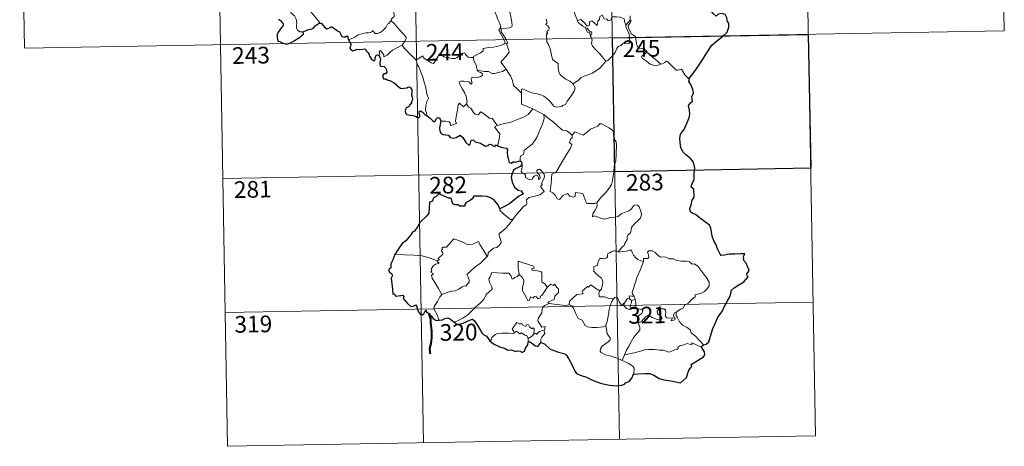
# Model space of a CAD drawing. Units: metres. Extents: x 621069 to 625575, y 4680505 to 4683553.
# Drawn here: x 621349 to 621792, y 4682263 to 4682455 of the extents above; entities that cross this region are included whole.
import ezdxf
from ezdxf.enums import TextEntityAlignment as Align

# ---------------------------------------------------------------- set-up
doc = ezdxf.new("R2010")
doc.units = ezdxf.units.M
doc.header["$MEASUREMENT"] = 0
doc.layers.add('Level 63', color=7, linetype='Continuous', lineweight=0)
doc.styles.add('Arial', font='ARIAL.TTF', dxfattribs={"height": 0.2})

msp = doc.modelspace()

# ---------------------------------------------------------------- linework, layer by layer
at = {"layer": 'Level 63', "linetype": 'Continuous', "lineweight": 0}
for p, q in [((621623.6, 4682455, 0.01), (621621.52, 4682452.78, 0.01)), ((621623.52, 4682457.06, 0.01), (621623.6, 4682455, 0.01)), ((621566, 4682432.03, 0.01), (621567.74, 4682433.03, 0.01)), ((621623.41, 4682329.58, 0.01), (621624.12, 4682328.87, 0.01)), ((621624.12, 4682328.87, 0.01), (621625.84, 4682329.44, 0.01)), ((621577.54, 4682311.83, 0.01), (621577.53, 4682310.2, 0.01)), ((621621.01, 4682304.47, 0.01), (621619.99, 4682301.97, 0.01))]:
    msp.add_line(p, q, dxfattribs=at)
at = {"layer": 'Level 63', "color": 2, "linetype": 'Continuous', "lineweight": 30}
msp.add_line((621574.77, 4682390.12, 0.01), (621573.98, 4682389.22, 0.01), dxfattribs=at)
at = {"layer": 'Level 63', "linetype": 'Continuous', "lineweight": 0}
for points in [[(621789.93, 4682570.66, 0.01), (621792.05, 4682450.21, 0.01)], [(621525.13, 4682566, 0.01), (621530.43, 4682264.87, 0.01)], [(621613.39, 4682567.55, 0.01), (621618.69, 4682266.43, 0.01)], [(621701.66, 4682569.1, 0.01), (621706.96, 4682267.99, 0.01)], [(621348.59, 4682562.89, 0.01), (621350.7, 4682442.44, 0.01)], [(621436.86, 4682564.44, 0.01), (621442.16, 4682263.32, 0.01)], [(621476.29, 4682449.84, 0.01), (621474.76, 4682449.83, 0.01), (621473.72, 4682450.52, 0.01), (621473.3, 4682451.41, 0.01), (621473.26, 4682452.56, 0.01), (621473.44, 4682454.04, 0.01), (621473.06, 4682455.58, 0.01), (621472.34, 4682457.07, 0.01), (621471.49, 4682457.75, 0.01), (621470.73, 4682458.39, 0.01), (621470.61, 4682459.2, 0.01), (621471.26, 4682460.05, 0.01), (621472.59, 4682462.65, 0.01), (621472.52, 4682463.83, 0.01), (621473.58, 4682464.79, 0.01), (621475.7, 4682466.53, 0.01), (621478.41, 4682467.61, 0.01), (621480.45, 4682468.88, 0.01)], [(621483.44, 4682453.68, 0.01), (621483.67, 4682454.11, 0.01), (621479.88, 4682458.59, 0.01), (621479.82, 4682459.37, 0.01), (621480.55, 4682460.6, 0.01), (621481.25, 4682461.31, 0.01), (621481.89, 4682462.55, 0.01), (621482.26, 4682463.27, 0.01), (621482.36, 4682464.33, 0.01), (621483.63, 4682465.46, 0.01)], [(621519.97, 4682464.61, 0.01), (621519, 4682464.13, 0.01), (621518.66, 4682463.42, 0.01), (621516.96, 4682460.84, 0.01), (621517.17, 4682459.13, 0.01), (621517.26, 4682456.66, 0.01), (621516.45, 4682456.07, 0.01), (621515.9, 4682455.35, 0.01), (621515.93, 4682454.72, 0.01)], [(621562.55, 4682464.52, 0.01), (621562.86, 4682462.67, 0.01), (621562.86, 4682460.12, 0.01), (621562.68, 4682458.44, 0.01), (621563.5, 4682456.68, 0.01), (621563.85, 4682455.61, 0.01), (621564.77, 4682453.6, 0.01), (621565.23, 4682451.97, 0.01), (621564.45, 4682450.56, 0.01), (621565.55, 4682448.28, 0.01), (621567.38, 4682444.88, 0.01), (621566.69, 4682444.29, 0.01), (621564.71, 4682443.49, 0.01), (621561.99, 4682442.91, 0.01), (621559.79, 4682442.77, 0.01), (621557.3, 4682442.35, 0.01), (621557.34, 4682441.2, 0.01), (621556.15, 4682440.3, 0.01), (621552.93, 4682438.66, 0.01), (621552.93, 4682438.33, 0.01)], [(621567.74, 4682433.03, 0.01), (621565.25, 4682436.18, 0.01), (621568.26, 4682439.54, 0.01), (621569.11, 4682440.62, 0.01), (621568.79, 4682441.79, 0.01), (621567.84, 4682444.36, 0.01), (621568.51, 4682444.8, 0.01), (621567.68, 4682446.4, 0.01), (621566.5, 4682448.37, 0.01), (621565.49, 4682449.85, 0.01), (621565.41, 4682451.12, 0.01), (621569.05, 4682451.64, 0.01), (621570.17, 4682452.07, 0.01), (621570.44, 4682452.7, 0.01), (621570.08, 4682455.03, 0.01), (621569.61, 4682457.26, 0.01), (621569.3, 4682458.47, 0.01), (621569.66, 4682458.98, 0.01)], [(621599.8, 4682454.86, 0.01), (621598.71, 4682457.51, 0.01), (621598.2, 4682459.32, 0.01), (621597.48, 4682459.67, 0.01), (621596.61, 4682459.37, 0.01), (621595.43, 4682459.87, 0.01)], [(621515.93, 4682454.72, 0.01), (621515.41, 4682454.4, 0.01), (621514.85, 4682453.58, 0.01), (621514.32, 4682453.22, 0.01), (621513.44, 4682451.73, 0.01), (621512.54, 4682450.91, 0.01), (621511.85, 4682450.04, 0.01), (621510.94, 4682449.56, 0.01), (621509.78, 4682449.08, 0.01), (621508.68, 4682449.04, 0.01), (621508.14, 4682449.81, 0.01), (621507.76, 4682450.41, 0.01), (621507.2, 4682449.81, 0.01), (621506.6, 4682449.53, 0.01), (621505.56, 4682449.34, 0.01), (621504.54, 4682449.36, 0.01), (621503.12, 4682449.05, 0.01), (621502.1, 4682448.76, 0.01), (621500.77, 4682448.29, 0.01), (621499.85, 4682447.55, 0.01), (621498.68, 4682446.91, 0.01), (621496.64, 4682446.27, 0.01)], [(621515.93, 4682454.72, 0.01), (621517.07, 4682453.77, 0.01), (621518.14, 4682452.44, 0.01), (621519.67, 4682450.69, 0.01), (621521.45, 4682448.73, 0.01), (621522.58, 4682447.38, 0.01), (621522.69, 4682446.74, 0.01), (621522.13, 4682445.75, 0.01), (621520.82, 4682443.85, 0.01)], [(621585.74, 4682455.51, 0.01), (621586.05, 4682454.49, 0.01), (621585.97, 4682453.59, 0.01), (621585.4, 4682453.07, 0.01), (621586.52, 4682452.51, 0.01), (621587.02, 4682451.68, 0.01), (621586.96, 4682450.61, 0.01), (621586.26, 4682450.48, 0.01), (621585.99, 4682449.67, 0.01), (621586.41, 4682448.94, 0.01), (621585.88, 4682448.87, 0.01), (621586.01, 4682445.25, 0.01), (621586.8, 4682444.16, 0.01), (621587.54, 4682442.15, 0.01), (621588.08, 4682439.5, 0.01), (621588.51, 4682437.42, 0.01), (621591.04, 4682435.52, 0.01), (621591.13, 4682433.57, 0.01), (621591.34, 4682431.66, 0.01), (621592.09, 4682430.36, 0.01), (621593.39, 4682429.41, 0.01), (621594.52, 4682428.53, 0.01), (621596.4, 4682427.6, 0.01), (621597.89, 4682426.34, 0.01)], [(621599.8, 4682454.86, 0.01), (621601.34, 4682455.31, 0.01), (621603.17, 4682453.69, 0.01), (621604.15, 4682452.32, 0.01), (621605.26, 4682452.81, 0.01), (621605.18, 4682454.35, 0.01), (621606.25, 4682454.7, 0.01), (621607.37, 4682453.85, 0.01), (621608.64, 4682452.66, 0.01), (621608.97, 4682454.5, 0.01), (621609.76, 4682455.46, 0.01), (621609.88, 4682456.68, 0.01), (621610.91, 4682457.35, 0.01), (621611.79, 4682455.71, 0.01), (621613.09, 4682455.49, 0.01), (621613.58, 4682454.84, 0.01), (621614.71, 4682455.08, 0.01), (621615.44, 4682456.59, 0.01), (621617.33, 4682456.57, 0.01), (621619.08, 4682456.46, 0.01), (621620.89, 4682455.73, 0.01), (621621.12, 4682453.98, 0.01), (621621.52, 4682452.78, 0.01)], [(621603.59, 4682451.57, 0.01), (621602.2, 4682452.33, 0.01), (621600.9, 4682453.36, 0.01), (621600.16, 4682453.94, 0.01), (621599.8, 4682454.86, 0.01)], [(621623.98, 4682448.97, 0.01), (621623.68, 4682449.88, 0.01), (621622.75, 4682451.52, 0.01), (621622.69, 4682452.51, 0.01), (621623.57, 4682453.83, 0.01), (621624.03, 4682454.96, 0.01), (621623.6, 4682455, 0.01)], [(621350.7, 4682442.44, 0.01), (621792.05, 4682450.21, 0.01)], [(621603.59, 4682451.57, 0.01), (621603.57, 4682451.08, 0.01), (621604.34, 4682449.59, 0.01), (621605.33, 4682449.45, 0.01), (621605.46, 4682448.12, 0.01)], [(621605.46, 4682448.12, 0.01), (621606, 4682448.52, 0.01), (621606.25, 4682449.09, 0.01), (621606.1, 4682449.8, 0.01), (621605.25, 4682450.16, 0.01), (621604.17, 4682451.51, 0.01), (621603.59, 4682451.57, 0.01)], [(621621.52, 4682452.78, 0.01), (621621.71, 4682451.55, 0.01), (621622.42, 4682450.25, 0.01), (621623.05, 4682448.72, 0.01), (621623.25, 4682447.16, 0.01), (621623.35, 4682445.28, 0.01), (621622.97, 4682444.56, 0.01), (621622.06, 4682444.38, 0.01), (621620.18, 4682444.61, 0.01), (621619.32, 4682443.65, 0.01), (621618.16, 4682443.22, 0.01), (621617.6, 4682442.38, 0.01), (621616.74, 4682440.49, 0.01), (621615.65, 4682438.98, 0.01), (621613.48, 4682436.94, 0.01), (621612.62, 4682436.65, 0.01)], [(621612.62, 4682436.65, 0.01), (621611.04, 4682438.39, 0.01), (621610.05, 4682439.82, 0.01), (621608.2, 4682441.63, 0.01), (621606.64, 4682443.29, 0.01), (621606.08, 4682444.55, 0.01), (621606.5, 4682446.24, 0.01), (621605.89, 4682447.73, 0.01), (621605.46, 4682448.12, 0.01)], [(621631.13, 4682440.63, 0.01), (621630.58, 4682441.7, 0.01), (621628.89, 4682442.37, 0.01), (621627.24, 4682442.51, 0.01), (621626.57, 4682443.76, 0.01), (621626.16, 4682446.42, 0.01), (621625.97, 4682447.67, 0.01), (621623.98, 4682448.97, 0.01)], [(621520.82, 4682443.85, 0.01), (621518.83, 4682442.81, 0.01), (621518.2, 4682442.39, 0.01), (621516.51, 4682441.51, 0.01), (621515.61, 4682440.82, 0.01), (621514.85, 4682440.12, 0.01), (621514.17, 4682439.26, 0.01), (621512.62, 4682438.63, 0.01), (621512.59, 4682439.4, 0.01), (621511.08, 4682441.4, 0.01), (621510.53, 4682441.06, 0.01), (621510.61, 4682440.37, 0.01), (621510.53, 4682439.11, 0.01)], [(621520.82, 4682443.85, 0.01), (621521.73, 4682442.42, 0.01), (621523.75, 4682440.46, 0.01), (621525.66, 4682438.55, 0.01), (621527.11, 4682437.08, 0.01)], [(621527.11, 4682437.08, 0.01), (621528.47, 4682438.01, 0.01), (621530.13, 4682438.97, 0.01), (621530.52, 4682438.13, 0.01), (621532.17, 4682437.05, 0.01), (621533.96, 4682435.79, 0.01), (621535.01, 4682435.55, 0.01), (621536, 4682437.08, 0.01), (621537.71, 4682439.9, 0.01), (621538.28, 4682440.14, 0.01), (621538.9, 4682439.12, 0.01), (621539.56, 4682438.51, 0.01), (621540.72, 4682438.27, 0.01), (621541.93, 4682438.15, 0.01), (621543.3, 4682437.82, 0.01), (621544.68, 4682437.76, 0.01), (621545.49, 4682438.07, 0.01), (621546.42, 4682438.82, 0.01), (621548.14, 4682440.21, 0.01), (621549.02, 4682440.33, 0.01), (621549.34, 4682439.58, 0.01), (621550.51, 4682438.46, 0.01), (621551.84, 4682438.27, 0.01), (621552.93, 4682438.33, 0.01)], [(621531.91, 4682412.12, 0.01), (621531.76, 4682413.31, 0.01), (621531.3, 4682414.47, 0.01), (621531.47, 4682416.63, 0.01), (621531.94, 4682418.47, 0.01), (621532.64, 4682419.91, 0.01), (621532, 4682421.75, 0.01), (621531.5, 4682424.79, 0.01), (621530.83, 4682427.09, 0.01), (621530.12, 4682429.48, 0.01), (621529.31, 4682431.67, 0.01), (621528.29, 4682434.02, 0.01), (621527.7, 4682434.83, 0.01), (621527.11, 4682437.08, 0.01)], [(621552.93, 4682438.33, 0.01), (621553.15, 4682436.78, 0.01), (621554.33, 4682434.57, 0.01), (621554.32, 4682433.96, 0.01), (621554.67, 4682432.72, 0.01)], [(621597.89, 4682426.34, 0.01), (621600.2, 4682428.06, 0.01), (621601.44, 4682429.21, 0.01), (621602.86, 4682429.88, 0.01), (621604.58, 4682430.49, 0.01), (621606.38, 4682431.21, 0.01), (621608.31, 4682432.46, 0.01), (621609.91, 4682433.44, 0.01), (621611.05, 4682434.88, 0.01), (621612.62, 4682436.65, 0.01)], [(621631.13, 4682440.63, 0.01), (621629.38, 4682439.36, 0.01), (621628.69, 4682438.71, 0.01), (621629.17, 4682437.76, 0.01), (621630.84, 4682436.6, 0.01), (621632.52, 4682435.26, 0.01), (621633.86, 4682434.79, 0.01), (621635.24, 4682434.72, 0.01), (621636.62, 4682434.95, 0.01), (621637.33, 4682435.19, 0.01)], [(621637.33, 4682435.19, 0.01), (621634.8, 4682437.54, 0.01), (621632.69, 4682439.18, 0.01), (621631.13, 4682440.63, 0.01)], [(621650.01, 4682428.73, 0.01), (621648.18, 4682430.47, 0.01), (621646.73, 4682433.06, 0.01), (621645.14, 4682432.57, 0.01), (621644.26, 4682432.6, 0.01), (621643.32, 4682433.5, 0.01), (621640.48, 4682436.27, 0.01), (621639.97, 4682436.55, 0.01), (621639.09, 4682436.08, 0.01), (621638.14, 4682435.45, 0.01), (621637.33, 4682435.19, 0.01)], [(621554.67, 4682432.72, 0.01), (621554.88, 4682432.02, 0.01), (621556.18, 4682431.58, 0.01), (621556.83, 4682431.06, 0.01), (621557.02, 4682430.33, 0.01), (621556.32, 4682429.78, 0.01), (621554.79, 4682429.33, 0.01), (621552.7, 4682429.42, 0.01), (621552.01, 4682429.04, 0.01), (621551.89, 4682428.45, 0.01), (621552.09, 4682427.58, 0.01), (621552.45, 4682426.81, 0.01), (621551.99, 4682426.29, 0.01), (621550.86, 4682427.36, 0.01), (621548.62, 4682427.55, 0.01), (621547.25, 4682427.61, 0.01), (621546.58, 4682427.27, 0.01), (621546.7, 4682426.34, 0.01), (621548.03, 4682424.03, 0.01), (621549.15, 4682422.18, 0.01), (621549.73, 4682420.87, 0.01), (621550.16, 4682418.31, 0.01), (621549.88, 4682417.35, 0.01)], [(621554.67, 4682432.72, 0.01), (621556.19, 4682432.33, 0.01), (621557.92, 4682431.92, 0.01), (621559.78, 4682432.01, 0.01), (621561.37, 4682431.13, 0.01), (621562.55, 4682431.13, 0.01), (621564.25, 4682431.5, 0.01), (621566, 4682432.03, 0.01)], [(621574.58, 4682422.27, 0.01), (621572.62, 4682424.2, 0.01), (621570.96, 4682425.67, 0.01), (621570.51, 4682427.95, 0.01), (621569.67, 4682429.94, 0.01), (621568.62, 4682431.58, 0.01), (621567.74, 4682433.03, 0.01)], [(621574.58, 4682422.27, 0.01), (621574.58, 4682423.89, 0.01), (621575.24, 4682424.1, 0.01), (621577.25, 4682423.09, 0.01), (621579.28, 4682422.31, 0.01), (621581.58, 4682421.96, 0.01), (621583.32, 4682421.4, 0.01), (621584.65, 4682420.9, 0.01), (621586.02, 4682419.84, 0.01), (621587.37, 4682418.55, 0.01), (621588.49, 4682417.07, 0.01), (621589.2, 4682416.32, 0.01), (621590.23, 4682415.98, 0.01), (621592.74, 4682416.24, 0.01), (621593.05, 4682416.68, 0.01), (621594.49, 4682417.15, 0.01), (621595.2, 4682418.64, 0.01), (621597.14, 4682421.17, 0.01), (621598.28, 4682423.04, 0.01), (621598.81, 4682424.41, 0.01), (621597.89, 4682426.34, 0.01)], [(621579.76, 4682415.1, 0.01), (621574.59, 4682417.26, 0.01), (621574.58, 4682422.27, 0.01)], [(621538.21, 4682409.59, 0.01), (621540.31, 4682409.65, 0.01), (621541.96, 4682409.38, 0.01), (621542.43, 4682408.81, 0.01), (621542.63, 4682407.71, 0.01), (621545.33, 4682408.54, 0.01), (621544.85, 4682409.67, 0.01), (621545.14, 4682411.63, 0.01), (621545.73, 4682414.52, 0.01), (621546.06, 4682416.94, 0.01), (621546.74, 4682417.76, 0.01), (621548.52, 4682416.08, 0.01), (621549.88, 4682417.35, 0.01)], [(621549.88, 4682417.35, 0.01), (621550.73, 4682415.88, 0.01), (621551.83, 4682415.5, 0.01), (621553, 4682413.58, 0.01), (621553.66, 4682412.73, 0.01), (621555.08, 4682412.44, 0.01), (621556.31, 4682413.8, 0.01), (621557.1, 4682413.35, 0.01), (621560.28, 4682410.76, 0.01), (621561.33, 4682410.93, 0.01), (621563.61, 4682407.62, 0.01)], [(621563.61, 4682407.62, 0.01), (621566.36, 4682408.37, 0.01), (621569.75, 4682409.23, 0.01), (621572.84, 4682410.36, 0.01), (621575.45, 4682411.39, 0.01), (621577.62, 4682412.67, 0.01), (621579.76, 4682415.1, 0.01)], [(621579.76, 4682415.1, 0.01), (621582.22, 4682413.81, 0.01), (621584.64, 4682412.59, 0.01)], [(621573.96, 4682391.76, 0.01), (621573.94, 4682393.04, 0.01), (621574.23, 4682394.06, 0.01), (621575.48, 4682394.56, 0.01), (621575.86, 4682396.42, 0.01), (621577.51, 4682397.7, 0.01), (621579.45, 4682399.25, 0.01), (621580.64, 4682400.88, 0.01), (621581.64, 4682402.54, 0.01), (621582.41, 4682404.54, 0.01), (621583.19, 4682406.33, 0.01), (621584.03, 4682408.22, 0.01), (621584.77, 4682410.76, 0.01), (621584.64, 4682412.59, 0.01)], [(621584.64, 4682412.59, 0.01), (621586.66, 4682410.91, 0.01), (621588.83, 4682409.24, 0.01), (621590.79, 4682407.49, 0.01), (621593.09, 4682405.58, 0.01), (621594.97, 4682405.25, 0.01), (621597.47, 4682403.33, 0.01)], [(621563.61, 4682407.62, 0.01), (621562.47, 4682407, 0.01), (621564.9, 4682403.85, 0.01), (621564.61, 4682401.37, 0.01), (621563.74, 4682398.58, 0.01)], [(621616.36, 4682389.36, 0.01), (621617.1, 4682391.83, 0.01), (621617.17, 4682394.88, 0.01), (621617.41, 4682399.01, 0.01), (621617.2, 4682400.31, 0.01), (621616.6, 4682401, 0.01), (621616.02, 4682403.33, 0.01), (621616.01, 4682404.64, 0.01), (621615.55, 4682405.62, 0.01), (621614, 4682406.56, 0.01), (621610.73, 4682408.38, 0.01), (621609.74, 4682408.47, 0.01), (621609.02, 4682407.42, 0.01), (621607.5, 4682406.69, 0.01), (621605.75, 4682406.05, 0.01), (621604.26, 4682404.88, 0.01), (621602.4, 4682403.36, 0.01), (621598.68, 4682404.83, 0.01), (621597.47, 4682403.33, 0.01)], [(621597.47, 4682403.33, 0.01), (621597.39, 4682402.14, 0.01), (621596.73, 4682401.51, 0.01), (621596.29, 4682400.02, 0.01), (621597.31, 4682399.18, 0.01), (621596.45, 4682397.2, 0.01), (621595.25, 4682395.43, 0.01), (621593.92, 4682393.12, 0.01), (621592.45, 4682390.55, 0.01), (621590.02, 4682386.57, 0.01), (621588.25, 4682385.76, 0.01), (621587.98, 4682381.83, 0.01), (621587.45, 4682377.91, 0.01), (621588.67, 4682377.42, 0.01), (621589.83, 4682376.31, 0.01), (621590.69, 4682374.63, 0.01), (621591.7, 4682374.4, 0.01), (621593.29, 4682376.14, 0.01), (621595.37, 4682377.1, 0.01), (621596.3, 4682375.88, 0.01), (621598.08, 4682375.47, 0.01), (621598.7, 4682375.65, 0.01), (621598.82, 4682376.52, 0.01), (621598.87, 4682377.48, 0.01), (621602.22, 4682377.1, 0.01), (621603.54, 4682373.4, 0.01), (621603.95, 4682372.57, 0.01), (621607.64, 4682372.59, 0.01), (621608.48, 4682372.84, 0.01)], [(621440.04, 4682383.77, 0.01), (621704.84, 4682388.43, 0.01)], [(621570.73, 4682365.29, 0.01), (621571.73, 4682366.93, 0.01), (621575.46, 4682371.26, 0.01), (621576.73, 4682371.99, 0.01), (621576.98, 4682372.7, 0.01), (621576.81, 4682374.16, 0.01), (621577.85, 4682375.21, 0.01), (621580.2, 4682375.71, 0.01), (621582.84, 4682376.53, 0.01), (621584.83, 4682377.95, 0.01), (621583.16, 4682380.22, 0.01), (621583.43, 4682380.61, 0.01), (621584.04, 4682380.82, 0.01), (621583.63, 4682381.46, 0.01), (621584.25, 4682382.91, 0.01), (621584.83, 4682384.03, 0.01), (621584.97, 4682385.08, 0.01), (621584.67, 4682385.97, 0.01), (621583.63, 4682387.21, 0.01), (621582.92, 4682387.97, 0.01), (621582.11, 4682387.93, 0.01), (621581.45, 4682387.4, 0.01), (621581.58, 4682386.49, 0.01), (621582.48, 4682385.74, 0.01), (621582.89, 4682385.02, 0.01), (621583.03, 4682384.15, 0.01), (621582.77, 4682383.64, 0.01), (621582.28, 4682383.33, 0.01), (621582.28, 4682384.31, 0.01), (621581.86, 4682385.1, 0.01), (621581.19, 4682385.3, 0.01), (621580.26, 4682384.9, 0.01), (621579.75, 4682384.15, 0.01), (621579.51, 4682383.58, 0.01), (621578.42, 4682383.25, 0.01), (621576.42, 4682384.2, 0.01), (621576.33, 4682385.27, 0.01), (621575.83, 4682386.1, 0.01), (621574.85, 4682386.3, 0.01), (621574.51, 4682387.07, 0.01), (621574.91, 4682388.88, 0.01), (621574.93, 4682389.62, 0.01), (621574.77, 4682390.12, 0.01)], [(621608.48, 4682372.84, 0.01), (621610.12, 4682375.11, 0.01), (621612.36, 4682377.4, 0.01), (621614.01, 4682379.49, 0.01), (621615.14, 4682381.09, 0.01), (621615.63, 4682382.84, 0.01), (621616.16, 4682386.76, 0.01), (621616.36, 4682389.36, 0.01)], [(621564.91, 4682370.14, 0.01), (621564.9, 4682369.63, 0.01), (621566.73, 4682367.65, 0.01), (621569.61, 4682365.36, 0.01), (621570.73, 4682365.29, 0.01)], [(621608.48, 4682372.84, 0.01), (621608.67, 4682371.97, 0.01), (621608.5, 4682370.94, 0.01), (621607.74, 4682369.53, 0.01), (621606.66, 4682367.9, 0.01), (621606.55, 4682366.5, 0.01), (621607.46, 4682367.05, 0.01), (621608.74, 4682366.6, 0.01), (621610.36, 4682366.03, 0.01), (621611.97, 4682365.57, 0.01), (621614.62, 4682366.32, 0.01), (621616.82, 4682366.38, 0.01), (621618.12, 4682366.74, 0.01), (621619.49, 4682367.89, 0.01), (621621.68, 4682368.88, 0.01), (621623.1, 4682369.2, 0.01), (621624.18, 4682370.17, 0.01), (621625.11, 4682371.52, 0.01), (621625.89, 4682371.92, 0.01), (621626.88, 4682371.83, 0.01), (621627.58, 4682371.04, 0.01), (621628.08, 4682369.8, 0.01), (621628.47, 4682368.55, 0.01), (621628.61, 4682367.53, 0.01), (621628, 4682365.86, 0.01), (621627.2, 4682364.87, 0.01), (621625.71, 4682363.58, 0.01), (621624.34, 4682362.07, 0.01), (621623.72, 4682359.42, 0.01), (621622.55, 4682358.38, 0.01), (621622.25, 4682357.53, 0.01), (621622.23, 4682356.37, 0.01), (621621.15, 4682354.51, 0.01), (621620.85, 4682353.65, 0.01), (621620.06, 4682353.23, 0.01), (621618.22, 4682351.03, 0.01)], [(621570.73, 4682365.29, 0.01), (621568.98, 4682363.06, 0.01), (621567.36, 4682361.25, 0.01), (621566.15, 4682360.25, 0.01), (621564.94, 4682359.4, 0.01), (621564.58, 4682358.91, 0.01), (621564.47, 4682358.12, 0.01), (621565.29, 4682355.85, 0.01), (621565.39, 4682354.96, 0.01), (621564.72, 4682353.85, 0.01), (621563.51, 4682352.84, 0.01), (621561.96, 4682352.49, 0.01), (621559.57, 4682350.41, 0.01), (621559.47, 4682349.01, 0.01), (621559.12, 4682348.78, 0.01)], [(621536.73, 4682346.8, 0.01), (621537.61, 4682347.41, 0.01), (621536.89, 4682347.62, 0.01), (621539.12, 4682349.76, 0.01), (621539.23, 4682350.49, 0.01), (621538.57, 4682351.16, 0.01), (621538.56, 4682351.65, 0.01), (621538.95, 4682351.87, 0.01), (621538.89, 4682352.57, 0.01), (621539.13, 4682352.86, 0.01), (621540.87, 4682352.97, 0.01), (621544.06, 4682356.74, 0.01), (621546.38, 4682355.9, 0.01), (621548.78, 4682354.89, 0.01), (621550.45, 4682353.91, 0.01), (621552.73, 4682354.32, 0.01), (621555.2, 4682355.43, 0.01), (621555.83, 4682354.08, 0.01), (621557.49, 4682351.61, 0.01), (621559.12, 4682348.78, 0.01)], [(621536.73, 4682346.8, 0.01), (621533.47, 4682348.03, 0.01), (621529.84, 4682348.97, 0.01), (621526.2, 4682349.3, 0.01), (621521.98, 4682349.48, 0.01), (621517.6, 4682349.61, 0.01)], [(621559.12, 4682348.78, 0.01), (621557.93, 4682347.48, 0.01), (621556.12, 4682345.75, 0.01), (621553.62, 4682343.94, 0.01)], [(621618.22, 4682351.03, 0.01), (621616.77, 4682351.28, 0.01), (621616.01, 4682351.33, 0.01), (621615.07, 4682350.85, 0.01), (621614.41, 4682350.38, 0.01), (621613.63, 4682350.2, 0.01), (621613.3, 4682349.42, 0.01), (621613.33, 4682348.62, 0.01), (621612.99, 4682348.09, 0.01), (621612.13, 4682347.74, 0.01), (621610.87, 4682347.84, 0.01), (621609.84, 4682347.82, 0.01), (621609.11, 4682346.45, 0.01), (621608.86, 4682344.66, 0.01), (621608.06, 4682344.52, 0.01), (621607.03, 4682344.1, 0.01), (621607.29, 4682342.89, 0.01), (621607.06, 4682342.34, 0.01), (621608.09, 4682341.02, 0.01), (621609.42, 4682339.86, 0.01), (621610.62, 4682338.92, 0.01), (621611.05, 4682338.1, 0.01), (621611.17, 4682336.89, 0.01), (621611, 4682335.47, 0.01), (621610.58, 4682334.06, 0.01), (621609.94, 4682333.27, 0.01)], [(621629.5, 4682346.54, 0.01), (621628.3, 4682346.78, 0.01), (621627.06, 4682347.39, 0.01), (621626.06, 4682348.12, 0.01), (621625.07, 4682349.29, 0.01), (621624.43, 4682350.56, 0.01), (621624.13, 4682351.5, 0.01), (621623.2, 4682351.63, 0.01), (621621.83, 4682351.11, 0.01), (621619.89, 4682350.95, 0.01), (621618.53, 4682350.6, 0.01), (621618.22, 4682351.03, 0.01)], [(621644.74, 4682323.99, 0.01), (621646.25, 4682324.99, 0.01), (621647.46, 4682325.44, 0.01), (621647.97, 4682326.87, 0.01), (621649.77, 4682327.69, 0.01), (621650.96, 4682329.19, 0.01), (621652.84, 4682330.64, 0.01), (621652.84, 4682331.47, 0.01), (621655.46, 4682332.17, 0.01), (621657.06, 4682332.9, 0.01), (621658.22, 4682334.17, 0.01), (621659.1, 4682335.54, 0.01), (621659.11, 4682337.2, 0.01), (621658.04, 4682339.01, 0.01), (621654.01, 4682344.3, 0.01), (621652.37, 4682345.41, 0.01), (621651.42, 4682345.31, 0.01), (621650.24, 4682346.33, 0.01), (621648.88, 4682346.68, 0.01), (621646.49, 4682346.56, 0.01), (621644.56, 4682346.87, 0.01), (621643.06, 4682347.69, 0.01), (621641.3, 4682347.61, 0.01), (621639.54, 4682348.45, 0.01), (621638.52, 4682348.52, 0.01), (621637.15, 4682348.35, 0.01), (621636.18, 4682349.1, 0.01), (621634.78, 4682350.5, 0.01), (621633.47, 4682351.22, 0.01), (621631.89, 4682351.27, 0.01), (621631.41, 4682350.68, 0.01), (621631.84, 4682349.4, 0.01), (621631.96, 4682348.39, 0.01), (621631.47, 4682347.83, 0.01), (621629.51, 4682347.78, 0.01), (621629.5, 4682346.54, 0.01)], [(621538.72, 4682331.6, 0.01), (621537.17, 4682334.39, 0.01), (621534.42, 4682339, 0.01), (621534.02, 4682340.25, 0.01), (621534.87, 4682340.78, 0.01), (621534.82, 4682341.13, 0.01), (621533.83, 4682341.64, 0.01), (621534.15, 4682342.45, 0.01), (621533.95, 4682343.05, 0.01), (621534.94, 4682344.67, 0.01), (621535.82, 4682345.24, 0.01), (621537.24, 4682345.53, 0.01), (621537.45, 4682345.75, 0.01), (621536.58, 4682346.5, 0.01), (621536.73, 4682346.8, 0.01)], [(621553.62, 4682343.94, 0.01), (621551.72, 4682342.32, 0.01), (621549.94, 4682340.69, 0.01), (621550.57, 4682339.47, 0.01), (621551.01, 4682338.08, 0.01), (621550.96, 4682337.14, 0.01), (621550.17, 4682336.06, 0.01), (621549.57, 4682335.34, 0.01), (621548.85, 4682335.51, 0.01), (621547.82, 4682335.13, 0.01), (621546.4, 4682334.09, 0.01), (621544.69, 4682333.29, 0.01), (621543.06, 4682333.11, 0.01), (621541.4, 4682332.73, 0.01), (621539.99, 4682332.1, 0.01), (621538.72, 4682331.6, 0.01)], [(621580.5, 4682343.48, 0.01), (621580.02, 4682344.4, 0.01), (621573.1, 4682346.66, 0.01), (621573.16, 4682343.57, 0.01), (621573.59, 4682340.55, 0.01)], [(621586.16, 4682334.7, 0.01), (621585.31, 4682336.25, 0.01), (621583.82, 4682337.38, 0.01), (621583.83, 4682341.37, 0.01), (621583.36, 4682341.99, 0.01), (621580.74, 4682342.41, 0.01), (621579.36, 4682342.55, 0.01), (621579.31, 4682343.38, 0.01), (621580.5, 4682343.48, 0.01)], [(621629.5, 4682346.54, 0.01), (621627.97, 4682342.61, 0.01), (621626.68, 4682339.56, 0.01), (621625.76, 4682336.79, 0.01), (621625.1, 4682334.33, 0.01), (621624.45, 4682332.55, 0.01), (621624.6, 4682331.84, 0.01), (621625.37, 4682330.67, 0.01)], [(621573.59, 4682340.55, 0.01), (621572.55, 4682339.6, 0.01), (621571.44, 4682339.3, 0.01), (621571.13, 4682338.78, 0.01), (621570.35, 4682338.52, 0.01), (621570.03, 4682339.2, 0.01), (621569.85, 4682340.24, 0.01), (621568.86, 4682341.29, 0.01), (621566.08, 4682341.26, 0.01), (621561.31, 4682341.57, 0.01), (621560.44, 4682339.59, 0.01), (621559.92, 4682338.6, 0.01), (621560.26, 4682337.2, 0.01), (621561.21, 4682335.11, 0.01), (621561.45, 4682333.98, 0.01), (621558.74, 4682331.6, 0.01), (621557.82, 4682329.72, 0.01), (621556.15, 4682327.93, 0.01), (621553.77, 4682325.75, 0.01), (621551.96, 4682323.92, 0.01), (621550.41, 4682322.45, 0.01), (621548.14, 4682321.02, 0.01), (621545.1, 4682319.51, 0.01), (621544.12, 4682319.25, 0.01)], [(621586.16, 4682334.7, 0.01), (621583.8, 4682331.21, 0.01), (621583.05, 4682330.85, 0.01), (621583.15, 4682330.15, 0.01), (621582.08, 4682329.67, 0.01), (621581.32, 4682330.59, 0.01), (621580.48, 4682330.77, 0.01), (621579.83, 4682329.93, 0.01), (621578.61, 4682330.59, 0.01), (621578.15, 4682329.09, 0.01), (621577.4, 4682328.97, 0.01), (621576.67, 4682330.37, 0.01), (621575.69, 4682332.42, 0.01), (621574.98, 4682333.49, 0.01), (621575.03, 4682334.74, 0.01), (621575.6, 4682337.27, 0.01), (621575.51, 4682338.43, 0.01), (621574.84, 4682339.36, 0.01), (621573.59, 4682340.55, 0.01)], [(621587.13, 4682327.62, 0.01), (621586.48, 4682328.17, 0.01), (621589.31, 4682329.37, 0.01), (621589.67, 4682330.88, 0.01), (621591.26, 4682332.48, 0.01), (621591.25, 4682334.24, 0.01), (621590.54, 4682334.74, 0.01), (621589.59, 4682336.34, 0.01), (621589.08, 4682335.72, 0.01), (621587.88, 4682336.25, 0.01), (621586.16, 4682334.7, 0.01)], [(621609.94, 4682333.27, 0.01), (621608.09, 4682334.32, 0.01), (621605.89, 4682335.91, 0.01), (621604.75, 4682334.98, 0.01), (621604.37, 4682335.26, 0.01), (621601.97, 4682333.15, 0.01), (621602.39, 4682332.18, 0.01), (621602.12, 4682331.9, 0.01), (621599.59, 4682331.57, 0.01), (621596.15, 4682328.65, 0.01), (621596.03, 4682327.03, 0.01)], [(621538.72, 4682331.6, 0.01), (621537.8, 4682330.57, 0.01), (621536.75, 4682328.47, 0.01), (621535.87, 4682327.08, 0.01), (621535.22, 4682326.27, 0.01), (621535.18, 4682325.21, 0.01), (621536.76, 4682322.15, 0.01), (621537.28, 4682320.32, 0.01), (621537.53, 4682320, 0.01)], [(621616.03, 4682329.65, 0.01), (621614, 4682329.75, 0.01), (621612.03, 4682330.55, 0.01), (621610.07, 4682330.5, 0.01), (621609.57, 4682330.91, 0.01), (621609.36, 4682332.19, 0.01), (621609.94, 4682333.27, 0.01)], [(621620.66, 4682327.23, 0.01), (621620.42, 4682327.66, 0.01), (621620.26, 4682326.75, 0.01), (621619.55, 4682326.95, 0.01), (621618.59, 4682328.39, 0.01), (621618.03, 4682329.85, 0.01), (621617.37, 4682330.57, 0.01), (621616.62, 4682330.32, 0.01), (621616.03, 4682329.65, 0.01)], [(621625.37, 4682330.67, 0.01), (621623.12, 4682331.01, 0.01), (621623.41, 4682329.58, 0.01)], [(621625.37, 4682330.67, 0.01), (621625.61, 4682330.16, 0.01), (621625.84, 4682329.44, 0.01)], [(621441.1, 4682323.55, 0.01), (621705.91, 4682328.2, 0.01)], [(621584.64, 4682315.51, 0.01), (621585.03, 4682315.58, 0.01), (621585.31, 4682317.28, 0.01), (621583.83, 4682316.91, 0.01), (621581.93, 4682319.71, 0.01), (621582.26, 4682321.12, 0.01), (621583.73, 4682323.36, 0.01), (621584.08, 4682325.76, 0.01), (621585.02, 4682326.71, 0.01), (621587.13, 4682327.62, 0.01)], [(621596.03, 4682327.03, 0.01), (621594.54, 4682326.68, 0.01), (621590.52, 4682327.17, 0.01), (621587.13, 4682327.62, 0.01)], [(621612.57, 4682317.61, 0.01), (621611.46, 4682317.14, 0.01), (621608.57, 4682316.82, 0.01), (621606.27, 4682316.74, 0.01), (621604.35, 4682317.1, 0.01), (621603.32, 4682317.66, 0.01), (621601.92, 4682320.02, 0.01), (621600.12, 4682320.78, 0.01), (621599.01, 4682322.95, 0.01), (621598.19, 4682325.19, 0.01), (621597.2, 4682326.53, 0.01), (621596.03, 4682327.03, 0.01)], [(621612.57, 4682317.61, 0.01), (621613.24, 4682319.43, 0.01), (621613.82, 4682322.58, 0.01), (621614.01, 4682324.88, 0.01), (621614.46, 4682326.67, 0.01), (621615.31, 4682328.43, 0.01), (621616.03, 4682329.65, 0.01)], [(621623.41, 4682329.58, 0.01), (621622.33, 4682329.82, 0.01), (621621.72, 4682328.92, 0.01), (621620.66, 4682327.23, 0.01)], [(621620.66, 4682327.23, 0.01), (621621.03, 4682326.27, 0.01), (621621.82, 4682325.31, 0.01), (621623.18, 4682324.87, 0.01), (621624.03, 4682325, 0.01)], [(621624.12, 4682328.87, 0.01), (621624.11, 4682327.85, 0.01), (621623.64, 4682326.96, 0.01), (621623.6, 4682325.95, 0.01), (621624.03, 4682325, 0.01)], [(621625.84, 4682329.44, 0.01), (621626.08, 4682328.11, 0.01), (621626.16, 4682326.57, 0.01), (621626.18, 4682325.29, 0.01)], [(621624.03, 4682325, 0.01), (621625.11, 4682325.3, 0.01), (621626.18, 4682325.29, 0.01)], [(621626.18, 4682325.29, 0.01), (621628.12, 4682325.05, 0.01), (621628.8, 4682324.92, 0.01), (621629.25, 4682324.45, 0.01), (621628.77, 4682323.12, 0.01), (621627.55, 4682322.37, 0.01), (621626.9, 4682321.32, 0.01), (621626.78, 4682320.25, 0.01), (621627.21, 4682318.82, 0.01)], [(621627.21, 4682318.82, 0.01), (621628.44, 4682319.36, 0.01), (621630.64, 4682321.74, 0.01), (621631.71, 4682322.33, 0.01), (621633.47, 4682321.24, 0.01), (621635.87, 4682320.39, 0.01), (621637.24, 4682320.29, 0.01), (621637.85, 4682320.63, 0.01), (621637.87, 4682321.34, 0.01), (621637.14, 4682321.97, 0.01), (621636.2, 4682322.63, 0.01), (621635.81, 4682323.07, 0.01), (621635.77, 4682324.08, 0.01), (621636.26, 4682324.9, 0.01), (621637.51, 4682325.21, 0.01), (621638.69, 4682325.21, 0.01), (621639.41, 4682324.76, 0.01), (621639.57, 4682323.55, 0.01), (621639.4, 4682322.62, 0.01), (621639.47, 4682321.74, 0.01), (621640.01, 4682321.14, 0.01), (621641.07, 4682321.03, 0.01), (621642.59, 4682321.13, 0.01), (621642.04, 4682319.81, 0.01), (621643.68, 4682320.25, 0.01), (621643.79, 4682320.77, 0.01), (621643.27, 4682321.52, 0.01), (621643.02, 4682322.29, 0.01), (621643.48, 4682323.44, 0.01), (621644.74, 4682323.99, 0.01)], [(621656.56, 4682308.94, 0.01), (621654.97, 4682310.78, 0.01), (621653.04, 4682312.85, 0.01), (621651.02, 4682314.36, 0.01), (621650.53, 4682315.75, 0.01), (621649.28, 4682316.7, 0.01), (621647.17, 4682317.76, 0.01), (621645.72, 4682319.28, 0.01), (621644.72, 4682321.36, 0.01), (621644.19, 4682322.21, 0.01), (621644.29, 4682323.14, 0.01), (621644.74, 4682323.99, 0.01)], [(621571.27, 4682314.35, 0.01), (621570.93, 4682315.23, 0.01), (621570.36, 4682316.09, 0.01), (621571.15, 4682317.18, 0.01), (621572.43, 4682319.08, 0.01), (621573.56, 4682318.39, 0.01), (621574.96, 4682318.46, 0.01), (621575.21, 4682317.79, 0.01), (621576.51, 4682317.26, 0.01), (621576.93, 4682318.15, 0.01), (621577.72, 4682317.97, 0.01), (621578.17, 4682317, 0.01), (621579.28, 4682316.14, 0.01), (621579.84, 4682316.66, 0.01), (621580.26, 4682316.15, 0.01), (621580.11, 4682313.79, 0.01)], [(621619.99, 4682301.97, 0.01), (621617.63, 4682302.95, 0.01), (621615.03, 4682303.94, 0.01), (621612.46, 4682304.5, 0.01), (621610.52, 4682305.45, 0.01), (621610.04, 4682306.12, 0.01), (621610.19, 4682307.11, 0.01), (621610.96, 4682308.4, 0.01), (621613.61, 4682310.28, 0.01), (621614.55, 4682311.24, 0.01), (621614.55, 4682312.16, 0.01), (621613.21, 4682313.92, 0.01), (621612.57, 4682317.61, 0.01)], [(621627.21, 4682318.82, 0.01), (621627.87, 4682316.9, 0.01), (621627.86, 4682315.6, 0.01), (621626.71, 4682314.17, 0.01), (621625.2, 4682312.42, 0.01), (621623.99, 4682310.34, 0.01), (621622.91, 4682308.44, 0.01), (621621.9, 4682306.54, 0.01), (621621.01, 4682304.47, 0.01)], [(621560.3, 4682310.76, 0.01), (621560.95, 4682311.29, 0.01), (621561.3, 4682312.32, 0.01), (621562.77, 4682313.67, 0.01), (621563.71, 4682314.01, 0.01), (621565.8, 4682314.2, 0.01), (621568.79, 4682314.22, 0.01), (621571.1, 4682314.13, 0.01), (621571.27, 4682314.35, 0.01)], [(621577.54, 4682311.83, 0.01), (621577.05, 4682313.15, 0.01), (621576.05, 4682313.39, 0.01), (621574.56, 4682314.35, 0.01), (621573.79, 4682313.9, 0.01), (621572.33, 4682315.13, 0.01), (621571.27, 4682314.35, 0.01)], [(621580.11, 4682313.79, 0.01), (621579.14, 4682312.65, 0.01), (621577.54, 4682311.83, 0.01)], [(621580.11, 4682313.79, 0.01), (621580.45, 4682314.17, 0.01), (621581.04, 4682314.11, 0.01), (621581.68, 4682313.61, 0.01), (621581.81, 4682314.23, 0.01), (621582.67, 4682315.03, 0.01), (621583.57, 4682315.21, 0.01), (621584.64, 4682315.51, 0.01)], [(621584.64, 4682315.51, 0.01), (621585.13, 4682314.12, 0.01), (621583.79, 4682312.47, 0.01), (621583.33, 4682311.54, 0.01), (621583.36, 4682310.09, 0.01)], [(621655.66, 4682307.89, 0.01), (621651.36, 4682309.87, 0.01), (621651.27, 4682309.03, 0.01), (621649.28, 4682309.57, 0.01), (621647.64, 4682309.03, 0.01), (621645.89, 4682308.56, 0.01), (621644.98, 4682307.9, 0.01), (621645.12, 4682307.32, 0.01), (621644.89, 4682307.02, 0.01), (621643.72, 4682306.78, 0.01), (621641.02, 4682305.64, 0.01), (621639.69, 4682306.17, 0.01), (621638.36, 4682306.61, 0.01), (621636.95, 4682306.59, 0.01), (621634.47, 4682306.91, 0.01), (621631.79, 4682306.8, 0.01), (621630.01, 4682306.67, 0.01), (621628.23, 4682306.13, 0.01), (621625.3, 4682305.35, 0.01), (621621.01, 4682304.47, 0.01)], [(621624.98, 4682295.79, 0.01), (621625.32, 4682297.4, 0.01), (621625.3, 4682298.49, 0.01), (621624.77, 4682299.41, 0.01), (621622.61, 4682300.65, 0.01), (621619.99, 4682301.97, 0.01)], [(621442.16, 4682263.32, 0.01), (621706.96, 4682267.99, 0.01)]]:
    msp.add_polyline3d(points, dxfattribs=at)
at = {"layer": 'Level 63', "linetype": 'Continuous', "lineweight": 30}
for points in [[(621650.01, 4682428.73, 0.01), (621652.22, 4682431.53, 0.01), (621653.77, 4682433.55, 0.01), (621655.8, 4682436.72, 0.01), (621658.11, 4682440.29, 0.01), (621660.37, 4682443.87, 0.01), (621662.37, 4682445.66, 0.01), (621665.11, 4682447.65, 0.01), (621667.27, 4682449.62, 0.01), (621667.99, 4682451.89, 0.01), (621667.92, 4682453.77, 0.01), (621667.31, 4682454.41, 0.01), (621667.1, 4682456.09, 0.01), (621666.28, 4682457.66, 0.01), (621664.93, 4682458.04, 0.01), (621663.18, 4682457.8, 0.01), (621662.32, 4682456.86, 0.01), (621660.86, 4682458.12, 0.01), (621659.92, 4682459.4, 0.01), (621660.02, 4682460.91, 0.01)], [(621465.22, 4682455.47, 0.01), (621466.07, 4682454.85, 0.01), (621466.77, 4682454, 0.01), (621467.26, 4682453.56, 0.01), (621467.25, 4682452.68, 0.01), (621466.57, 4682451.79, 0.01), (621465.71, 4682450.66, 0.01), (621464.97, 4682449.63, 0.01), (621464.55, 4682448.75, 0.01), (621464.55, 4682447.48, 0.01), (621464.7, 4682446.3, 0.01), (621464.84, 4682445.68, 0.01), (621465.69, 4682445.42, 0.01), (621466.86, 4682444.9, 0.01), (621468.27, 4682444.36, 0.01), (621469.3, 4682444.43, 0.01), (621470.61, 4682444.88, 0.01), (621472.2, 4682445.82, 0.01), (621473.57, 4682446.59, 0.01), (621475.03, 4682447.49, 0.01), (621475.83, 4682448.25, 0.01), (621476.34, 4682448.78, 0.01), (621476.29, 4682449.84, 0.01)], [(621476.29, 4682449.84, 0.01), (621477.54, 4682450.42, 0.01), (621478.62, 4682450.82, 0.01), (621480.12, 4682451.12, 0.01), (621481.01, 4682451.76, 0.01), (621481.64, 4682452.53, 0.01), (621482.63, 4682453.12, 0.01), (621483.44, 4682453.68, 0.01)], [(621483.44, 4682453.68, 0.01), (621484.41, 4682453.77, 0.01), (621486.24, 4682451.6, 0.01), (621486.91, 4682451.14, 0.01), (621488.57, 4682451.69, 0.01), (621488.91, 4682451.99, 0.01), (621489.36, 4682452.08, 0.01), (621491.71, 4682450.22, 0.01), (621492.68, 4682449.79, 0.01), (621493.75, 4682447.75, 0.01), (621494.41, 4682447.5, 0.01), (621495.32, 4682447.61, 0.01), (621495.9, 4682447.99, 0.01), (621496.42, 4682447.73, 0.01), (621496.42, 4682447.16, 0.01), (621496.64, 4682446.27, 0.01)], [(621496.64, 4682446.27, 0.01), (621497.84, 4682444.15, 0.01), (621497.44, 4682443.17, 0.01), (621497.32, 4682442.49, 0.01), (621497.76, 4682441.82, 0.01), (621498.62, 4682441.3, 0.01), (621499.48, 4682441.5, 0.01), (621500.59, 4682441.96, 0.01), (621501.85, 4682441.88, 0.01), (621503.15, 4682441.98, 0.01), (621504.18, 4682442.11, 0.01), (621504.85, 4682441.07, 0.01), (621505.41, 4682440.44, 0.01), (621506, 4682439.81, 0.01), (621506.06, 4682439.22, 0.01), (621507.05, 4682437.56, 0.01), (621507.91, 4682436.87, 0.01), (621508.49, 4682436.98, 0.01), (621508.72, 4682437.52, 0.01), (621508.79, 4682438.57, 0.01), (621509.13, 4682439.24, 0.01), (621509.86, 4682439.4, 0.01), (621510.53, 4682439.11, 0.01)], [(621510.53, 4682439.11, 0.01), (621510.81, 4682438.25, 0.01), (621511.13, 4682437.64, 0.01), (621510.83, 4682435.66, 0.01), (621510.75, 4682435.02, 0.01), (621511.13, 4682434.39, 0.01), (621512.72, 4682434.21, 0.01), (621513.32, 4682433.55, 0.01), (621513.78, 4682432.7, 0.01), (621513.9, 4682431.68, 0.01), (621513.34, 4682430.95, 0.01), (621512.6, 4682430.91, 0.01), (621512.02, 4682429.96, 0.01), (621512.52, 4682428.68, 0.01), (621513.47, 4682428.73, 0.01), (621514.05, 4682428.22, 0.01), (621515.53, 4682427.74, 0.01), (621517.32, 4682426.93, 0.01), (621518.38, 4682425.84, 0.01), (621519.67, 4682424.77, 0.01), (621520.41, 4682424.32, 0.01), (621521.59, 4682424.45, 0.01), (621523, 4682424.67, 0.01), (621523.76, 4682425.03, 0.01), (621524.52, 4682424.85, 0.01), (621525.27, 4682423.75, 0.01), (621525.26, 4682422.78, 0.01), (621525.05, 4682421.53, 0.01), (621525.41, 4682420.44, 0.01), (621525.46, 4682419.39, 0.01), (621525.09, 4682418.52, 0.01), (621525.03, 4682417.83, 0.01), (621524.23, 4682416.84, 0.01), (621524.01, 4682416.17, 0.01), (621523.14, 4682415.74, 0.01), (621522.63, 4682415.45, 0.01), (621522.28, 4682414.93, 0.01), (621522.22, 4682414.22, 0.01), (621522.37, 4682413.26, 0.01), (621523.01, 4682412.6, 0.01), (621524.41, 4682412.34, 0.01), (621525.67, 4682412.22, 0.01), (621526.87, 4682411.81, 0.01), (621528.07, 4682411.12, 0.01), (621528.74, 4682411.64, 0.01), (621528.85, 4682412.31, 0.01), (621528.56, 4682413.18, 0.01), (621528.45, 4682414.09, 0.01), (621529.09, 4682414.32, 0.01), (621529.87, 4682413.83, 0.01), (621530.54, 4682413.23, 0.01), (621530.95, 4682412.6, 0.01), (621531.91, 4682412.12, 0.01)], [(621656.56, 4682308.94, 0.01), (621657.76, 4682309.24, 0.01), (621659.03, 4682310.25, 0.01), (621659.76, 4682312.8, 0.01), (621660.72, 4682316.28, 0.01), (621661.78, 4682318.52, 0.01), (621662.94, 4682321.11, 0.01), (621663.88, 4682322.68, 0.01), (621665.03, 4682324.02, 0.01), (621666.08, 4682326.35, 0.01), (621667.46, 4682329.06, 0.01), (621668.61, 4682330.85, 0.01), (621669.06, 4682332.77, 0.01), (621669.09, 4682333.49, 0.01), (621670.33, 4682334.55, 0.01), (621672.52, 4682336.02, 0.01), (621674.76, 4682337.3, 0.01), (621676.62, 4682339.59, 0.01), (621676.23, 4682340.05, 0.01), (621676.15, 4682340.88, 0.01), (621676.67, 4682341.68, 0.01), (621677.16, 4682342.45, 0.01), (621675.75, 4682345.65, 0.01), (621674.62, 4682347.07, 0.01), (621674.76, 4682347.82, 0.01), (621674.5, 4682348.49, 0.01), (621675.21, 4682349.88, 0.01), (621673.38, 4682349.97, 0.01), (621670.81, 4682349.75, 0.01), (621668.1, 4682349.81, 0.01), (621665.97, 4682349.27, 0.01), (621664.57, 4682349.17, 0.01), (621664.07, 4682349.77, 0.01), (621662.9, 4682352.19, 0.01), (621662.25, 4682353.98, 0.01), (621661.18, 4682355.77, 0.01), (621660.46, 4682357.83, 0.01), (621660.1, 4682359.84, 0.01), (621659.9, 4682361.43, 0.01), (621659.34, 4682362.79, 0.01), (621657.62, 4682364, 0.01), (621655.24, 4682365.79, 0.01), (621652.97, 4682367.61, 0.01), (621651.4, 4682368.16, 0.01), (621650.72, 4682368.87, 0.01), (621650.42, 4682370.32, 0.01), (621650.95, 4682371.98, 0.01), (621651.53, 4682374.02, 0.01), (621652.31, 4682375.38, 0.01), (621652.25, 4682378.95, 0.01), (621650.98, 4682379.95, 0.01), (621651.11, 4682380.89, 0.01), (621652.33, 4682383.17, 0.01), (621652.41, 4682386.3, 0.01), (621652.63, 4682388.49, 0.01), (621652.08, 4682391.22, 0.01), (621650.75, 4682392.85, 0.01), (621648.44, 4682394.6, 0.01), (621647.2, 4682395.88, 0.01), (621646.34, 4682397.78, 0.01), (621646.03, 4682399.98, 0.01), (621645.96, 4682401.99, 0.01), (621646.18, 4682403.56, 0.01), (621647.01, 4682404.81, 0.01), (621647.91, 4682405.89, 0.01), (621649.28, 4682408.98, 0.01), (621650.08, 4682411.14, 0.01), (621650.38, 4682412.78, 0.01), (621650.2, 4682414.46, 0.01), (621649.75, 4682416.64, 0.01), (621650.75, 4682417.8, 0.01), (621651.56, 4682418.64, 0.01), (621651.36, 4682420.58, 0.01), (621652.1, 4682422.33, 0.01), (621651.71, 4682423.86, 0.01), (621651.07, 4682425.78, 0.01), (621649.96, 4682427.65, 0.01), (621650.24, 4682428.47, 0.01), (621650.01, 4682428.73, 0.01)], [(621531.91, 4682412.12, 0.01), (621533.59, 4682410.76, 0.01), (621534.61, 4682409.73, 0.01), (621535.4, 4682409.33, 0.01), (621535.83, 4682409.79, 0.01), (621536.16, 4682410.71, 0.01), (621536.84, 4682411.31, 0.01), (621537.46, 4682411.16, 0.01), (621538, 4682410.48, 0.01), (621538.21, 4682409.59, 0.01)], [(621538.21, 4682409.59, 0.01), (621537.7, 4682406.62, 0.01), (621537.78, 4682405.16, 0.01), (621538.35, 4682404.08, 0.01), (621539.27, 4682403.6, 0.01), (621541.7, 4682403.38, 0.01), (621542.41, 4682402.3, 0.01), (621543.97, 4682401.89, 0.01), (621545.16, 4682402.22, 0.01), (621546.97, 4682403.24, 0.01), (621548.25, 4682402.22, 0.01), (621549.57, 4682400.05, 0.01), (621550.83, 4682398.8, 0.01), (621551.53, 4682399.29, 0.01), (621551.88, 4682401.12, 0.01), (621552.8, 4682401.16, 0.01), (621553.66, 4682400.36, 0.01), (621556.18, 4682399.73, 0.01), (621558.41, 4682398.39, 0.01), (621559.47, 4682398.64, 0.01), (621560.2, 4682399.2, 0.01), (621561.16, 4682399.04, 0.01), (621561.68, 4682398.45, 0.01), (621562.68, 4682398.22, 0.01), (621562.83, 4682398.91, 0.01), (621563.74, 4682398.58, 0.01)], [(621563.74, 4682398.58, 0.01), (621565.82, 4682397.8, 0.01), (621567.89, 4682397.46, 0.01), (621568.35, 4682396.75, 0.01), (621568.15, 4682395.48, 0.01), (621568.23, 4682393.83, 0.01), (621568.59, 4682392.86, 0.01), (621568.98, 4682390.95, 0.01), (621570.04, 4682390.69, 0.01), (621570.94, 4682391.4, 0.01), (621571.8, 4682391.18, 0.01), (621573.96, 4682391.76, 0.01)], [(621573.98, 4682389.22, 0.01), (621572.14, 4682388.28, 0.01), (621570.96, 4682387.58, 0.01), (621570.46, 4682386.09, 0.01), (621569.88, 4682384.35, 0.01), (621570.4, 4682382.18, 0.01), (621571.38, 4682379.92, 0.01), (621573.13, 4682378.53, 0.01), (621574.41, 4682378.26, 0.01), (621575.39, 4682376.78, 0.01), (621574.88, 4682376.59, 0.01), (621573.39, 4682375.83, 0.01), (621570.79, 4682373.82, 0.01), (621569.22, 4682372.36, 0.01), (621566.66, 4682371.07, 0.01), (621564.91, 4682370.14, 0.01)], [(621573.96, 4682391.76, 0.01), (621574.56, 4682391.33, 0.01), (621574.77, 4682390.12, 0.01)], [(621564.91, 4682370.14, 0.01), (621564.19, 4682371.62, 0.01), (621563.28, 4682372.88, 0.01), (621562.32, 4682374.09, 0.01), (621560.88, 4682375.02, 0.01), (621559.08, 4682375.7, 0.01), (621556.67, 4682375.87, 0.01), (621553.06, 4682375.89, 0.01), (621552.39, 4682374.59, 0.01), (621551.55, 4682373.85, 0.01), (621549.68, 4682372.96, 0.01), (621549.12, 4682372.17, 0.01), (621549.09, 4682371.31, 0.01), (621546.81, 4682371.37, 0.01), (621546.1, 4682371.98, 0.01), (621544.71, 4682371.95, 0.01), (621543.73, 4682372.41, 0.01), (621543.15, 4682373.73, 0.01), (621543.05, 4682374.69, 0.01), (621542.59, 4682374.99, 0.01), (621541.87, 4682374.94, 0.01), (621537.99, 4682376.59, 0.01), (621537.46, 4682377.08, 0.01), (621536.22, 4682375.7, 0.01), (621534.75, 4682374.92, 0.01), (621534.58, 4682373.63, 0.01), (621533.16, 4682373.09, 0.01), (621532.89, 4682368.22, 0.01), (621531.78, 4682366.83, 0.01), (621528.91, 4682364.19, 0.01), (621527.79, 4682362.04, 0.01), (621526.45, 4682360.11, 0.01), (621525.53, 4682359.63, 0.01), (621524.7, 4682358.48, 0.01), (621522.51, 4682355.76, 0.01), (621520.86, 4682354.54, 0.01), (621519.25, 4682352.23, 0.01), (621517.6, 4682349.61, 0.01)], [(621517.6, 4682349.61, 0.01), (621516.63, 4682347.2, 0.01), (621515.79, 4682345.49, 0.01), (621515.77, 4682343.58, 0.01), (621514.97, 4682342.95, 0.01), (621514.75, 4682342.4, 0.01), (621515.13, 4682341.66, 0.01), (621516, 4682341.11, 0.01), (621516.5, 4682340.15, 0.01), (621515.94, 4682338.9, 0.01), (621516.43, 4682334.09, 0.01), (621516.71, 4682331.75, 0.01), (621517.43, 4682331.93, 0.01), (621517.92, 4682330.91, 0.01), (621520.2, 4682331.18, 0.01), (621521.14, 4682331.31, 0.01), (621521.57, 4682330.69, 0.01), (621521.32, 4682329.89, 0.01), (621523.25, 4682327.58, 0.01), (621524.71, 4682326.28, 0.01), (621525.85, 4682326.35, 0.01), (621526.34, 4682326.68, 0.01), (621526.91, 4682326.92, 0.01), (621527.51, 4682326.29, 0.01), (621527.61, 4682325.24, 0.01), (621528.23, 4682323.89, 0.01), (621529.1, 4682322.67, 0.01), (621530, 4682322.42, 0.01), (621530.68, 4682322.96, 0.01), (621531.02, 4682323.88, 0.01), (621531.48, 4682324.65, 0.01), (621531.79, 4682323.89, 0.01), (621532.86, 4682323, 0.01), (621534.83, 4682320.77, 0.01), (621536.2, 4682319.89, 0.01), (621537.53, 4682320, 0.01)], [(621537.53, 4682320, 0.01), (621538.97, 4682320.18, 0.01), (621540.11, 4682320.77, 0.01), (621541.47, 4682321.12, 0.01), (621542.79, 4682320.41, 0.01), (621544.12, 4682319.25, 0.01)], [(621544.12, 4682319.25, 0.01), (621545.46, 4682318.33, 0.01), (621546.81, 4682318.26, 0.01), (621548.4, 4682318.72, 0.01), (621551.63, 4682320.25, 0.01), (621552.47, 4682320.54, 0.01), (621553.33, 4682319.88, 0.01), (621555.1, 4682317.26, 0.01), (621556.7, 4682314.37, 0.01), (621557.69, 4682313.51, 0.01), (621558.87, 4682312.8, 0.01), (621560.3, 4682310.76, 0.01)], [(621560.3, 4682310.76, 0.01), (621561.92, 4682309.45, 0.01), (621564.42, 4682308.2, 0.01), (621567.21, 4682307.31, 0.01), (621568.44, 4682306.64, 0.01), (621570.13, 4682306.73, 0.01), (621571.86, 4682305.95, 0.01), (621572.76, 4682306.31, 0.01), (621574.2, 4682306.11, 0.01), (621574.69, 4682305.49, 0.01), (621575.97, 4682306.16, 0.01), (621576.4, 4682307.46, 0.01), (621577.39, 4682308.94, 0.01), (621577.53, 4682310.2, 0.01)], [(621577.53, 4682310.2, 0.01), (621578.21, 4682310.52, 0.01), (621580.85, 4682308.46, 0.01), (621582, 4682308.26, 0.01), (621583.36, 4682310.09, 0.01)], [(621583.36, 4682310.09, 0.01), (621584.98, 4682309.41, 0.01), (621587.58, 4682307.09, 0.01), (621591.32, 4682305.65, 0.01), (621593.7, 4682305.07, 0.01), (621594.7, 4682304.42, 0.01), (621595.79, 4682302.87, 0.01), (621597.44, 4682299.86, 0.01), (621598.47, 4682297.35, 0.01), (621599.41, 4682296.12, 0.01), (621601.05, 4682295.36, 0.01), (621603.87, 4682294.36, 0.01), (621606.82, 4682292.94, 0.01), (621610.69, 4682291.55, 0.01), (621614.17, 4682290.86, 0.01), (621617.25, 4682290.59, 0.01), (621619.75, 4682290.78, 0.01), (621620.94, 4682291.21, 0.01), (621621.48, 4682291.89, 0.01), (621623.14, 4682292.48, 0.01), (621624.23, 4682293.97, 0.01), (621624.98, 4682295.79, 0.01)], [(621624.98, 4682295.79, 0.01), (621627.03, 4682295.88, 0.01), (621630.15, 4682296.08, 0.01), (621632.39, 4682296.08, 0.01), (621634.2, 4682295.37, 0.01), (621636.59, 4682293.75, 0.01), (621638.64, 4682293.18, 0.01), (621641.86, 4682292.84, 0.01), (621646.24, 4682291.83, 0.01), (621648.9, 4682294.21, 0.01), (621650.03, 4682297.59, 0.01), (621651.24, 4682299.2, 0.01), (621651.06, 4682300.1, 0.01), (621654.16, 4682302.08, 0.01), (621656.56, 4682303.6, 0.01), (621657.15, 4682304.53, 0.01), (621656.99, 4682305.78, 0.01), (621656.28, 4682306.95, 0.01), (621655.66, 4682307.89, 0.01)], [(621655.66, 4682307.89, 0.01), (621655.94, 4682308.48, 0.01), (621656.56, 4682308.94, 0.01)]]:
    msp.add_polyline3d(points, dxfattribs=at)
msp.add_polyline3d([(621703.78, 4682448.65, 0.01), (621704.84, 4682388.43, 0.01), (621616.57, 4682386.88, 0.01), (621615.51, 4682447.1, 0.01), (621703.78, 4682448.65, 0.01)], close=True, dxfattribs=at)
at = {"layer": 'Level 63', "linetype": 'Continuous', "lineweight": 40}
msp.add_polyline3d([(621532.86, 4682323, 0.01), (621533.58, 4682320.54, 0.01), (621533.62, 4682318.65, 0.01), (621534, 4682315.39, 0.01), (621534.06, 4682312.24, 0.01), (621533.7, 4682309.6, 0.01), (621533.22, 4682307.38, 0.01), (621533.25, 4682305.6, 0.01), (621533.48, 4682304.97, 0.01)], dxfattribs=at)

# ---------------------------------------------------------------- texts
at = {"layer": 'Level 63', "linetype": 'Continuous', "lineweight": 13, "style": 'Arial'}
for s, p in [('245', (621628.63351, 4682442.30581, 0.01)), ('243', (621452.77351, 4682439.24581, 0.01)), ('244', (621540.07351, 4682440.70581, 0.01)), ('282', (621541.55351, 4682380.85581, 0.01)), ('283', (621630.18351, 4682382.13581, 0.01)), ('281', (621453.58351, 4682378.92581, 0.01)), ('321', (621631.18351, 4682322.35581, 0.01)), ('319', (621453.83351, 4682318.29581, 0.01)), ('320', (621546.28351, 4682314.63581, 0.01))]:
    msp.add_text(s, height=7.49988, rotation=1.0085046, dxfattribs=at).set_placement(p, align=Align.MIDDLE_CENTER)

doc.saveas('drawing.dxf')
